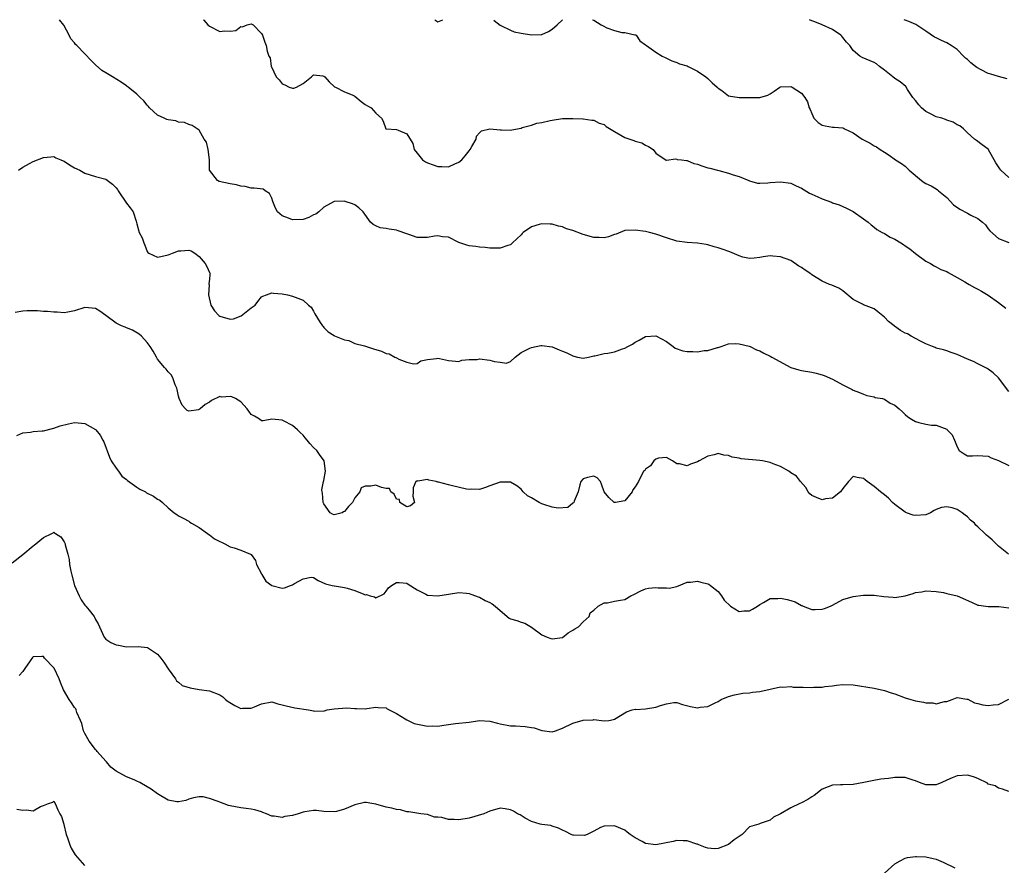
# Model space of a CAD drawing. Units: inches. Extents: x 2541000 to 2544000, y 1545000 to 1548000.
# Drawn here: x 2541422 to 2541612, y 1547837 to 1548000 of the extents above; entities that cross this region are included whole.
import ezdxf

# ---------------------------------------------------------------- set-up
doc = ezdxf.new("R2010")
doc.units = ezdxf.units.IN
doc.header["$MEASUREMENT"] = 0
doc.layers.add('LD25411545_2ft', color=75, linetype='Continuous')

msp = doc.modelspace()

# ---------------------------------------------------------------- linework, layer by layer
at = {"layer": 'LD25411545_2ft'}
for points, elevation in [([(2541613, 1547928.37), (2541611, 1547931.01), (2541609.95, 1547931.95), (2541609, 1547932.68), (2541608.81, 1547932.81), (2541607, 1547933.66), (2541606.15, 1547934.15), (2541605, 1547934.59), (2541603, 1547935.48), (2541601.87, 1547935.87), (2541601, 1547936.19), (2541600.37, 1547936.37), (2541599, 1547936.71), (2541598.81, 1547936.81), (2541598.25, 1547937), (2541597, 1547937.52), (2541595.97, 1547938.03), (2541595, 1547938.58), (2541594.18, 1547939), (2541593.44, 1547939.44), (2541593, 1547939.63), (2541592.13, 1547940.13), (2541590.93, 1547940.93), (2541590.86, 1547941), (2541589.82, 1547941.82), (2541589, 1547942.68), (2541587.73, 1547943.73), (2541587, 1547944.28), (2541585, 1547945.08), (2541584.8, 1547945.2), (2541583, 1547946.09), (2541581, 1547947.74), (2541580.25, 1547948.25), (2541578.86, 1547948.86), (2541578.45, 1547949), (2541577, 1547949.6), (2541575, 1547950.86), (2541574.83, 1547951), (2541573.75, 1547951.75), (2541573, 1547952.25), (2541572.53, 1547952.53), (2541571, 1547953.57), (2541569, 1547954.33), (2541567.54, 1547954.46), (2541567, 1547954.47), (2541565.67, 1547954.33), (2541565, 1547954.18), (2541563.94, 1547954.06), (2541563, 1547954.01), (2541561.73, 1547954.27), (2541561, 1547954.5), (2541559.24, 1547955.24), (2541557.76, 1547955.76), (2541557, 1547956.07), (2541556.23, 1547956.23), (2541555, 1547956.61), (2541554.66, 1547956.66), (2541553, 1547956.95), (2541551, 1547957.09), (2541549, 1547957.35), (2541547, 1547957.98), (2541545, 1547958.67), (2541543.77, 1547959), (2541543, 1547959.18), (2541541, 1547959.47), (2541539, 1547959.35), (2541537.33, 1547958.67), (2541537, 1547958.59), (2541535.87, 1547958.13), (2541535, 1547957.96), (2541534.05, 1547958.04), (2541533, 1547958.01), (2541531, 1547958.6), (2541529, 1547959.35), (2541527.73, 1547959.73), (2541527, 1547960.09), (2541526.22, 1547960.22), (2541525, 1547960.62), (2541524.62, 1547960.62), (2541523, 1547960.68), (2541522.52, 1547960.52), (2541521, 1547960.11), (2541519.44, 1547959), (2541519.22, 1547958.78), (2541519, 1547958.55), (2541517.38, 1547957), (2541517, 1547956.61), (2541516.47, 1547956.47), (2541515, 1547955.97), (2541513.99, 1547955.99), (2541513, 1547955.98), (2541512.11, 1547956.11), (2541511, 1547956.14), (2541510.3, 1547956.3), (2541509, 1547956.44), (2541508.57, 1547956.57), (2541507, 1547957.1), (2541505, 1547958.09), (2541503.85, 1547958.15), (2541503, 1547958.35), (2541502.32, 1547958.32), (2541501, 1547958.06), (2541499.95, 1547958.05), (2541499, 1547958.06), (2541497.4, 1547958.6), (2541497, 1547958.71), (2541495.32, 1547959.32), (2541495, 1547959.46), (2541493.61, 1547959.61), (2541493, 1547959.79), (2541491.88, 1547959.88), (2541491, 1547960.28), (2541490.52, 1547960.52), (2541490.02, 1547961), (2541488.62, 1547963), (2541487.77, 1547963.77), (2541487, 1547964.31), (2541486.54, 1547964.54), (2541485.14, 1547965), (2541484.96, 1547965.04), (2541483, 1547965), (2541481, 1547963.89), (2541480.04, 1547963), (2541479.47, 1547962.52), (2541479, 1547962.37), (2541478.14, 1547961.86), (2541477, 1547961.49), (2541475, 1547961.41), (2541474.22, 1547961.78), (2541473, 1547962.21), (2541472.07, 1547963), (2541471.71, 1547963.71), (2541471.18, 1547965), (2541471, 1547965.59), (2541470.54, 1547966.54), (2541469.7, 1547967), (2541469.34, 1547967.34), (2541467.57, 1547967.57), (2541467, 1547967.53), (2541465.83, 1547967.83), (2541465, 1547967.9), (2541464.17, 1547968.17), (2541463, 1547968.37), (2541460.84, 1547968.84), (2541460.51, 1547969), (2541459, 1547970.98), (2541459, 1547973), (2541458.74, 1547975), (2541458.38, 1547976.38), (2541457.98, 1547977), (2541457, 1547978.74), (2541455.62, 1547979.62), (2541455, 1547979.79), (2541454.18, 1547980.18), (2541453, 1547980.25), (2541452.52, 1547980.52), (2541451, 1547980.68), (2541450.79, 1547980.79), (2541450.24, 1547981), (2541449, 1547981.58), (2541447.42, 1547983), (2541447.25, 1547983.25), (2541447, 1547983.53), (2541446.34, 1547984.34), (2541445.6, 1547985), (2541445, 1547985.68), (2541443.29, 1547987), (2541443.15, 1547987.15), (2541443, 1547987.24), (2541441.98, 1547987.98), (2541440.27, 1547989), (2541439, 1547989.73), (2541438.24, 1547990.24), (2541437, 1547991.31), (2541436.16, 1547992.16), (2541435, 1547993.4), (2541433.43, 1547995), (2541433.2, 1547995.2), (2541433, 1547995.52), (2541432.3, 1547996.3), (2541431.98, 1547997), (2541430.93, 1547998.93), (2541430.12, 1548000)], 7790), ([(2541457.85, 1548000), (2541457.92, 1547999.92), (2541458.68, 1547999), (2541459, 1547998.73), (2541461, 1547997.75), (2541461.88, 1547997.88), (2541463, 1547997.8), (2541464.08, 1547997.93), (2541465, 1547998.71), (2541465.35, 1547998.65), (2541466.24, 1547999), (2541467, 1547999.19), (2541467.14, 1547999.14), (2541467.38, 1547999), (2541469, 1547997.37), (2541469.22, 1547997), (2541469.64, 1547995.64), (2541469.89, 1547995), (2541470.09, 1547993.91), (2541470.42, 1547993), (2541470.65, 1547992.65), (2541470.87, 1547991), (2541470.93, 1547990.93), (2541471.84, 1547989), (2541472.39, 1547988.39), (2541473, 1547987.63), (2541473.48, 1547987.48), (2541474.35, 1547987), (2541475, 1547986.79), (2541475.22, 1547986.78), (2541475.75, 1547987), (2541477, 1547987.73), (2541478.64, 1547989), (2541479, 1547989.35), (2541480.85, 1547989.15), (2541481, 1547989.12), (2541481.19, 1547989), (2541482.04, 1547988.04), (2541483.07, 1547987.07), (2541483.24, 1547987), (2541485, 1547986.09), (2541486.49, 1547985.51), (2541487, 1547985.24), (2541488.22, 1547984.22), (2541489, 1547983.65), (2541489.4, 1547983.4), (2541490.1, 1547983), (2541491, 1547981.99), (2541492.15, 1547981), (2541492.43, 1547980.43), (2541492.93, 1547979), (2541493, 1547978.96), (2541495, 1547978.85), (2541495.31, 1547978.69), (2541497, 1547977.98), (2541498.16, 1547976.16), (2541498.41, 1547975), (2541499, 1547974.3), (2541500.03, 1547973), (2541500.62, 1547972.62), (2541501, 1547972.45), (2541502.05, 1547972.05), (2541503, 1547971.72), (2541503.73, 1547971.73), (2541505, 1547971.66), (2541506.25, 1547972.25), (2541507, 1547972.52), (2541507.59, 1547973), (2541508.26, 1547973.74), (2541509, 1547974.76), (2541509.2, 1547975), (2541509.54, 1547975.54), (2541510.37, 1547977), (2541510.45, 1547977.55), (2541511, 1547978.19), (2541511.41, 1547978.59), (2541513.01, 1547978.99), (2541515, 1547978.77), (2541515.21, 1547978.79), (2541517, 1547978.74), (2541517.23, 1547978.77), (2541519, 1547979.13), (2541519.21, 1547979.21), (2541521, 1547979.69), (2541522.05, 1547980.04), (2541523, 1547980.16), (2541524.59, 1547980.59), (2541525, 1547980.61), (2541527, 1547980.93), (2541529, 1547980.97), (2541530.88, 1547980.88), (2541531, 1547980.89), (2541532.65, 1547980.65), (2541533, 1547980.64), (2541534.08, 1547980.08), (2541535, 1547979.8), (2541535.42, 1547979.42), (2541537, 1547978.44), (2541538.23, 1547977.77), (2541539, 1547977.3), (2541539.93, 1547977), (2541540.71, 1547976.71), (2541541, 1547976.57), (2541542.26, 1547976.26), (2541543, 1547975.83), (2541543.56, 1547975.56), (2541544.48, 1547975), (2541545, 1547974.31), (2541546.94, 1547972.94), (2541547, 1547972.94), (2541548.79, 1547973.21), (2541549, 1547973.13), (2541549.08, 1547973.08), (2541549.9, 1547973), (2541550.85, 1547972.85), (2541551, 1547972.89), (2541552.27, 1547972.27), (2541553, 1547972.17), (2541553.83, 1547971.83), (2541555, 1547971.46), (2541555.4, 1547971.4), (2541557.09, 1547970.91), (2541559, 1547970.46), (2541559.88, 1547970.12), (2541561, 1547969.78), (2541562.88, 1547969), (2541563, 1547968.94), (2541564.53, 1547968.53), (2541565, 1547968.49), (2541566.55, 1547968.55), (2541567, 1547968.62), (2541569, 1547968.78), (2541571, 1547968.48), (2541571.98, 1547967.98), (2541573, 1547967.52), (2541574.58, 1547966.58), (2541575, 1547966.37), (2541576.16, 1547965.84), (2541577, 1547965.47), (2541578.82, 1547964.82), (2541579, 1547964.74), (2541580.31, 1547964.31), (2541581.69, 1547963.69), (2541583, 1547963.02), (2541585, 1547961.64), (2541585.85, 1547961), (2541586.47, 1547960.47), (2541587, 1547960.04), (2541587.55, 1547959.55), (2541588.56, 1547959), (2541589, 1547958.78), (2541590.1, 1547958.1), (2541591, 1547957.73), (2541592.19, 1547957), (2541592.68, 1547956.68), (2541593, 1547956.43), (2541593.87, 1547955.87), (2541595, 1547954.94), (2541597, 1547953.45), (2541597.9, 1547953), (2541598.57, 1547952.57), (2541599, 1547952.38), (2541599.87, 1547951.87), (2541601, 1547951.49), (2541601.27, 1547951.27), (2541603, 1547950.33), (2541604.51, 1547949.49), (2541605, 1547949.17), (2541605.33, 1547949), (2541606.37, 1547948.37), (2541607, 1547948.06), (2541607.69, 1547947.69), (2541609, 1547946.94), (2541611, 1547945.49), (2541612.41, 1547944.41)], 7792), ([(2541502.41, 1548000), (2541503, 1547999.6), (2541503.94, 1548000)], 7794), ([(2541513.74, 1548000), (2541513.85, 1547999.85), (2541515, 1547998.93), (2541515.11, 1547998.89), (2541517, 1547997.95), (2541517.68, 1547997.68), (2541519, 1547997.4), (2541521, 1547997.06), (2541522.86, 1547997.14), (2541523, 1547997.16), (2541524.3, 1547997.7), (2541525, 1547998.19), (2541525.98, 1547999), (2541526.96, 1548000)], 7794), ([(2541532.78, 1548000), (2541533, 1547999.89), (2541534.43, 1547999), (2541534.8, 1547998.8), (2541535.55, 1547998.45), (2541537, 1547997.93), (2541538.44, 1547997.56), (2541539, 1547997.52), (2541540.9, 1547997.1), (2541541, 1547997.09), (2541541.06, 1547997.06), (2541541.16, 1547997), (2541541.91, 1547995.91), (2541543, 1547995.16), (2541543.07, 1547995.07), (2541543.15, 1547995), (2541545, 1547993.73), (2541546.17, 1547993), (2541546.74, 1547992.74), (2541548.07, 1547992.07), (2541549, 1547991.77), (2541549.52, 1547991.52), (2541551, 1547991.1), (2541551.23, 1547991), (2541553, 1547990.05), (2541554.61, 1547989), (2541555, 1547988.66), (2541555.85, 1547987.85), (2541556.81, 1547987), (2541557, 1547986.78), (2541557.66, 1547986.34), (2541559, 1547985.33), (2541561, 1547985), (2541563, 1547984.98), (2541565, 1547985.02), (2541566.56, 1547985.44), (2541567, 1547985.71), (2541567.79, 1547986.21), (2541568.88, 1547987), (2541569, 1547987.06), (2541571, 1547987.13), (2541571.25, 1547987), (2541573, 1547985.83), (2541573.68, 1547985), (2541574.18, 1547984.18), (2541574.51, 1547983), (2541574.68, 1547982.68), (2541575, 1547981.92), (2541575.43, 1547981), (2541576.22, 1547980.22), (2541577, 1547979.65), (2541577.57, 1547979.57), (2541579, 1547979.27), (2541579.3, 1547979.3), (2541581, 1547979.14), (2541581.11, 1547979.11), (2541581.29, 1547979), (2541583, 1547978.22), (2541584.72, 1547977), (2541585, 1547976.82), (2541586.24, 1547976.24), (2541587, 1547975.71), (2541587.51, 1547975.51), (2541588.2, 1547975), (2541589, 1547974.47), (2541589.92, 1547973.92), (2541591.11, 1547973), (2541592.32, 1547972.32), (2541593, 1547971.77), (2541593.41, 1547971.41), (2541593.76, 1547971), (2541596.12, 1547969), (2541596.66, 1547968.66), (2541597, 1547968.46), (2541597.98, 1547967.98), (2541599, 1547967.41), (2541599.23, 1547967.23), (2541599.44, 1547967), (2541601, 1547965.74), (2541602.31, 1547964.31), (2541603.51, 1547963.51), (2541605, 1547962.69), (2541605.68, 1547962.32), (2541607, 1547961.71), (2541607.89, 1547961), (2541608.45, 1547960.45), (2541609, 1547959.69), (2541609.33, 1547959.33), (2541611, 1547957.83), (2541613, 1547957.1)], 7794), ([(2541613, 1547969.62), (2541611.44, 1547971), (2541611.24, 1547971.24), (2541610.44, 1547972.44), (2541609, 1547975.06), (2541607.86, 1547975.86), (2541606.74, 1547976.74), (2541606.39, 1547977), (2541605, 1547978.22), (2541604.24, 1547979), (2541603.55, 1547979.55), (2541603, 1547979.75), (2541602.28, 1547980.28), (2541601, 1547980.63), (2541600.77, 1547980.77), (2541600.07, 1547981), (2541599, 1547981.31), (2541597.86, 1547981.86), (2541597, 1547982.32), (2541596.15, 1547983), (2541595.61, 1547983.61), (2541595, 1547984.45), (2541594.49, 1547985), (2541593.48, 1547986.52), (2541593.12, 1547987.12), (2541592.02, 1547988.02), (2541591, 1547988.67), (2541590.62, 1547989), (2541589, 1547990.3), (2541588.03, 1547991), (2541587.47, 1547991.47), (2541587, 1547991.76), (2541584.69, 1547992.69), (2541584.26, 1547993), (2541583, 1547994.08), (2541582.33, 1547995), (2541581.7, 1547995.7), (2541581, 1547996.58), (2541580.8, 1547996.8), (2541580.58, 1547997), (2541579, 1547998.14), (2541577.03, 1547999.03), (2541575.57, 1547999.57), (2541575, 1547999.8), (2541574.59, 1548000)], 7796), ([(2541612.63, 1547988.63), (2541611, 1547989.05), (2541609.51, 1547989.51), (2541609, 1547989.65), (2541607.63, 1547990.37), (2541606.79, 1547990.79), (2541606.54, 1547991), (2541605.67, 1547991.67), (2541605, 1547992.32), (2541604.61, 1547992.61), (2541604.26, 1547993), (2541603, 1547994.25), (2541601.85, 1547995), (2541601, 1547995.53), (2541599.98, 1547995.98), (2541599, 1547996.48), (2541598.66, 1547996.66), (2541597, 1547997.82), (2541595.06, 1547999.06), (2541593.68, 1547999.68), (2541593, 1547999.92), (2541592.84, 1548000)], 7798), ([(2541422.22, 1547971), (2541423, 1547971.61), (2541424.3, 1547972.3), (2541425, 1547972.7), (2541427, 1547973.45), (2541428.42, 1547973.58), (2541429, 1547973.61), (2541429.37, 1547973.37), (2541430.35, 1547973), (2541430.8, 1547972.8), (2541431, 1547972.74), (2541432.01, 1547972.01), (2541433, 1547971.48), (2541434.03, 1547971), (2541435, 1547970.41), (2541437, 1547969.81), (2541439, 1547969.28), (2541440.32, 1547968.32), (2541441, 1547967.59), (2541441.27, 1547967.27), (2541441.42, 1547967), (2541443, 1547964.64), (2541443.72, 1547963.72), (2541444.26, 1547963), (2541444.85, 1547961.15), (2541444.94, 1547960.94), (2541445, 1547960.66), (2541445.44, 1547959), (2541445.99, 1547957.99), (2541446.31, 1547957), (2541446.53, 1547956.53), (2541447, 1547955.32), (2541447.14, 1547955.14), (2541447.33, 1547955), (2541449, 1547954.24), (2541449.6, 1547954.4), (2541451, 1547954.69), (2541451.25, 1547954.75), (2541451.83, 1547955), (2541453, 1547955.44), (2541453.49, 1547955.49), (2541455, 1547955.58), (2541455.44, 1547955.44), (2541456.14, 1547955), (2541457, 1547954.38), (2541458.18, 1547953), (2541458.47, 1547952.47), (2541459, 1547951.28), (2541459.14, 1547951), (2541459.08, 1547950.92), (2541459, 1547949.98), (2541458.89, 1547949.11), (2541458.94, 1547948.94), (2541458.8, 1547947), (2541459.24, 1547945), (2541459.93, 1547943.93), (2541460.79, 1547943), (2541461, 1547942.85), (2541463, 1547942.32), (2541463.61, 1547942.39), (2541465.08, 1547942.92), (2541467, 1547944.47), (2541467.76, 1547945), (2541468.28, 1547945.72), (2541469, 1547946.57), (2541469.29, 1547946.71), (2541469.99, 1547947), (2541471, 1547947.35), (2541471.29, 1547947.29), (2541473, 1547947.17), (2541474.04, 1547947), (2541475, 1547946.76), (2541475.49, 1547946.51), (2541477, 1547945.95), (2541478.07, 1547945), (2541478.58, 1547944.58), (2541479, 1547943.82), (2541479.3, 1547943.3), (2541480.32, 1547941.68), (2541480.78, 1547941), (2541480.88, 1547940.88), (2541481, 1547940.68), (2541481.86, 1547939.86), (2541483, 1547939.18), (2541483.08, 1547939.08), (2541485, 1547938.31), (2541485.83, 1547938.17), (2541487, 1547937.62), (2541488.87, 1547937.13), (2541490.57, 1547936.57), (2541492.14, 1547936.14), (2541493, 1547935.67), (2541493.61, 1547935.61), (2541494.68, 1547935), (2541494.91, 1547934.91), (2541495, 1547934.83), (2541495.44, 1547934.56), (2541497, 1547934.04), (2541498.28, 1547933.72), (2541499, 1547933.73), (2541499.73, 1547934.27), (2541501, 1547934.53), (2541502.71, 1547934.71), (2541503, 1547934.79), (2541503.29, 1547934.71), (2541505, 1547934.33), (2541505.72, 1547934.28), (2541507, 1547934.11), (2541507.58, 1547934.42), (2541509, 1547934.55), (2541510.55, 1547934.55), (2541511, 1547934.66), (2541513, 1547934.42), (2541513.88, 1547934.12), (2541515, 1547934.02), (2541516.19, 1547933.81), (2541517, 1547934.16), (2541517.89, 1547935), (2541519, 1547935.88), (2541520.69, 1547936.69), (2541521, 1547936.87), (2541522.8, 1547937.2), (2541523, 1547937.22), (2541525, 1547936.98), (2541526.37, 1547936.37), (2541527, 1547936.16), (2541527.81, 1547935.81), (2541529, 1547935.21), (2541529.19, 1547935.19), (2541529.86, 1547935), (2541531, 1547934.78), (2541532.01, 1547935), (2541533, 1547935.24), (2541533.22, 1547935.22), (2541535, 1547935.71), (2541535.75, 1547935.75), (2541537, 1547936.02), (2541538.56, 1547936.56), (2541539, 1547936.7), (2541539.6, 1547937), (2541540.5, 1547937.5), (2541541, 1547937.89), (2541541.76, 1547938.24), (2541543, 1547938.98), (2541545, 1547939.09), (2541545.12, 1547939), (2541547, 1547937.97), (2541548.29, 1547937), (2541548.71, 1547936.71), (2541550.2, 1547936.2), (2541551, 1547936.04), (2541552.07, 1547936.07), (2541553, 1547935.99), (2541554.28, 1547936.28), (2541555, 1547936.26), (2541556.83, 1547936.83), (2541557, 1547936.84), (2541557.55, 1547937), (2541559, 1547937.53), (2541560.38, 1547937.62), (2541561, 1547937.55), (2541562.92, 1547937.08), (2541563.14, 1547937), (2541564.39, 1547936.39), (2541565, 1547936.18), (2541565.77, 1547935.77), (2541567, 1547935.19), (2541567.33, 1547935), (2541571, 1547933.01), (2541572.53, 1547932.53), (2541573, 1547932.42), (2541575, 1547932.09), (2541575.88, 1547931.88), (2541577, 1547931.58), (2541577.42, 1547931.42), (2541579, 1547930.71), (2541581, 1547929.62), (2541582.76, 1547928.76), (2541583, 1547928.62), (2541584.19, 1547928.19), (2541585, 1547927.82), (2541585.62, 1547927.62), (2541587, 1547927.34), (2541587.23, 1547927.23), (2541588.66, 1547927), (2541589, 1547926.91), (2541590.1, 1547926.1), (2541591, 1547925.71), (2541591.84, 1547925), (2541592.46, 1547924.46), (2541593, 1547923.95), (2541593.51, 1547923.51), (2541594.21, 1547923), (2541595, 1547922.56), (2541595.61, 1547922.39), (2541597, 1547922.07), (2541598.1, 1547921.9), (2541599, 1547921.86), (2541601, 1547921.1), (2541601.12, 1547921), (2541602.03, 1547920.03), (2541602.51, 1547919), (2541603, 1547917.7), (2541603.43, 1547917), (2541604.34, 1547916.34), (2541605, 1547915.99), (2541605.97, 1547915.97), (2541607, 1547916.01), (2541607.94, 1547915.94), (2541609, 1547915.9), (2541609.58, 1547915.58), (2541611, 1547915.07), (2541613, 1547914.08)], 7788), ([(2541612.88, 1547897), (2541611, 1547898.53), (2541609.76, 1547899.76), (2541609, 1547900.42), (2541608.66, 1547900.66), (2541608.36, 1547901), (2541607, 1547902.29), (2541606.61, 1547902.61), (2541606.33, 1547903), (2541605.6, 1547903.6), (2541605, 1547904.24), (2541604.54, 1547904.54), (2541603.99, 1547905), (2541603, 1547905.63), (2541602.06, 1547905.94), (2541601, 1547906.16), (2541599.99, 1547906.01), (2541599, 1547905.62), (2541598.57, 1547905.43), (2541597.9, 1547905), (2541597, 1547904.61), (2541595, 1547904.44), (2541594.56, 1547904.56), (2541593.27, 1547905), (2541593, 1547905.11), (2541591, 1547906.59), (2541590.54, 1547907), (2541589.8, 1547907.8), (2541589, 1547908.44), (2541588.24, 1547909), (2541587, 1547910.04), (2541585.65, 1547911), (2541585.32, 1547911.32), (2541585, 1547911.59), (2541583.77, 1547911.77), (2541583, 1547912), (2541582.06, 1547911), (2541581, 1547909.69), (2541580.57, 1547909), (2541579, 1547907.83), (2541577.65, 1547907.65), (2541577, 1547907.49), (2541575.91, 1547907.91), (2541575, 1547908.31), (2541574.63, 1547908.63), (2541574.29, 1547909), (2541573.84, 1547909.84), (2541572.81, 1547911), (2541572.04, 1547912.04), (2541571, 1547912.7), (2541570.6, 1547913), (2541569, 1547913.88), (2541567.56, 1547914.44), (2541567, 1547914.68), (2541565.5, 1547915), (2541565, 1547915.09), (2541561.39, 1547915.39), (2541561, 1547915.51), (2541559.7, 1547915.7), (2541559, 1547916.03), (2541558.1, 1547916.1), (2541557, 1547916.41), (2541556.18, 1547916.18), (2541555, 1547915.9), (2541553.33, 1547915), (2541553, 1547914.8), (2541551.63, 1547914.37), (2541551, 1547914.01), (2541549.56, 1547914.44), (2541549, 1547914.43), (2541548.16, 1547915), (2541547, 1547915.63), (2541545.49, 1547915.49), (2541545, 1547915.34), (2541544.57, 1547915), (2541543.97, 1547914.03), (2541543, 1547913.39), (2541542.84, 1547913.16), (2541542.58, 1547913), (2541541.64, 1547911), (2541541, 1547910.01), (2541540.56, 1547909.44), (2541540.44, 1547909), (2541539, 1547907.32), (2541537.23, 1547907), (2541537, 1547906.98), (2541536.95, 1547907), (2541535.93, 1547907.93), (2541535.01, 1547909), (2541534.5, 1547910.5), (2541534.3, 1547911), (2541533.7, 1547911.7), (2541533, 1547912.05), (2541531.8, 1547911.8), (2541531, 1547911.53), (2541530.5, 1547911), (2541530.35, 1547910.35), (2541529.98, 1547909), (2541529.23, 1547907.23), (2541529.17, 1547907), (2541529.1, 1547906.9), (2541529, 1547906.85), (2541528, 1547906), (2541526.13, 1547905.87), (2541525, 1547906.08), (2541523.41, 1547906.59), (2541523, 1547906.74), (2541522.47, 1547907), (2541521, 1547907.85), (2541520.23, 1547908.23), (2541519.44, 1547909), (2541519, 1547909.54), (2541518.17, 1547910.17), (2541517, 1547910.88), (2541515, 1547910.89), (2541513, 1547910.19), (2541512.15, 1547909.85), (2541511, 1547909.48), (2541509.51, 1547909.51), (2541509, 1547909.45), (2541508.49, 1547909.51), (2541505.83, 1547910.17), (2541505, 1547910.38), (2541503.08, 1547910.92), (2541503, 1547910.93), (2541502.9, 1547910.9), (2541502.64, 1547911), (2541501.27, 1547911.27), (2541501, 1547911.41), (2541499.11, 1547911.11), (2541499, 1547911.16), (2541498.73, 1547911), (2541498.21, 1547909.79), (2541498.25, 1547909), (2541498.19, 1547908.19), (2541498.47, 1547907), (2541497.68, 1547906.32), (2541497, 1547906.16), (2541495.63, 1547907), (2541495.58, 1547907.58), (2541495, 1547907.63), (2541494.57, 1547908.57), (2541493.9, 1547909), (2541493.64, 1547909.64), (2541493, 1547909.66), (2541492.13, 1547909.87), (2541491, 1547910.33), (2541490.09, 1547910.09), (2541489, 1547910.11), (2541488.23, 1547909.77), (2541487.94, 1547909), (2541487, 1547907.9), (2541486.54, 1547907), (2541485.79, 1547906.21), (2541485, 1547905.22), (2541484.83, 1547905.17), (2541484.56, 1547905), (2541483, 1547904.59), (2541482.71, 1547904.71), (2541482.25, 1547905), (2541481, 1547906.69), (2541480.86, 1547907), (2541480.77, 1547908.77), (2541480.68, 1547909), (2541480.61, 1547909.39), (2541480.96, 1547911), (2541481, 1547911.23), (2541481.36, 1547913), (2541481.09, 1547915), (2541480.2, 1547916.2), (2541479.65, 1547917), (2541479, 1547917.58), (2541478.32, 1547918.32), (2541477.82, 1547919), (2541477.43, 1547919.43), (2541477, 1547919.92), (2541476.43, 1547920.43), (2541475.93, 1547921), (2541475, 1547921.81), (2541473.26, 1547922.74), (2541473, 1547922.83), (2541471, 1547923.01), (2541469.3, 1547922.7), (2541469, 1547922.73), (2541468.63, 1547923), (2541467.63, 1547923.63), (2541467, 1547923.95), (2541466.59, 1547924.59), (2541466.25, 1547925), (2541465, 1547926.4), (2541464.02, 1547927), (2541463.31, 1547927.31), (2541463, 1547927.39), (2541461.29, 1547927.29), (2541461, 1547927.38), (2541459.35, 1547926.65), (2541459, 1547926.31), (2541458.14, 1547925.86), (2541457.2, 1547925), (2541457, 1547924.89), (2541456.85, 1547924.85), (2541455, 1547924.57), (2541454.71, 1547924.71), (2541454.34, 1547925), (2541453.73, 1547925.73), (2541453.15, 1547927), (2541453, 1547927.45), (2541452.77, 1547928.77), (2541452.68, 1547929), (2541452.36, 1547929.64), (2541451.92, 1547931), (2541451.58, 1547931.58), (2541451, 1547932.13), (2541450.64, 1547932.64), (2541450.29, 1547933), (2541449, 1547934.61), (2541448.76, 1547935), (2541448.13, 1547936.13), (2541447.57, 1547937), (2541447, 1547937.82), (2541445.9, 1547939), (2541445.43, 1547939.43), (2541444.18, 1547940.18), (2541443, 1547940.61), (2541442.74, 1547940.74), (2541442.04, 1547941), (2541441, 1547941.5), (2541439, 1547943.02), (2541437.83, 1547943.83), (2541437, 1547944.36), (2541436.4, 1547944.4), (2541435, 1547944.55), (2541433, 1547943.9), (2541431.67, 1547943.67), (2541431, 1547943.51), (2541429.64, 1547943.64), (2541429, 1547943.62), (2541427.79, 1547943.79), (2541427, 1547943.8), (2541425.88, 1547943.88), (2541423.88, 1547943.88), (2541423, 1547943.83), (2541421.58, 1547943.58)], 7786), ([(2541421.9, 1547919.9), (2541423, 1547920.4), (2541424.51, 1547920.51), (2541425, 1547920.63), (2541426.77, 1547920.77), (2541427, 1547920.81), (2541428.74, 1547921.26), (2541429, 1547921.3), (2541430.23, 1547921.77), (2541431.84, 1547922.16), (2541433, 1547922.4), (2541433.68, 1547922.31), (2541435, 1547922.19), (2541437, 1547921.05), (2541437.06, 1547921), (2541437.92, 1547919.92), (2541438.47, 1547919), (2541438.63, 1547918.63), (2541439.72, 1547915.72), (2541440.06, 1547915), (2541441, 1547913.59), (2541441.43, 1547913), (2541442.07, 1547912.07), (2541443, 1547911.42), (2541443.2, 1547911.2), (2541445, 1547909.9), (2541445.55, 1547909.55), (2541446.64, 1547909), (2541446.86, 1547908.86), (2541448.2, 1547908.2), (2541449, 1547907.6), (2541449.42, 1547907.42), (2541449.92, 1547907), (2541451, 1547905.97), (2541452.21, 1547905), (2541452.68, 1547904.68), (2541453, 1547904.4), (2541453.93, 1547903.93), (2541455, 1547903.35), (2541455.19, 1547903.19), (2541455.49, 1547903), (2541457, 1547902.15), (2541458.61, 1547901), (2541458.83, 1547900.83), (2541459, 1547900.75), (2541459.95, 1547899.95), (2541461, 1547899.49), (2541461.31, 1547899.31), (2541461.97, 1547899), (2541463, 1547898.44), (2541463.76, 1547898.24), (2541465, 1547897.81), (2541466.9, 1547897), (2541467, 1547896.94), (2541467.82, 1547895.82), (2541468.04, 1547895), (2541469, 1547893.24), (2541469.07, 1547893.07), (2541469.84, 1547891.84), (2541470.99, 1547890.99), (2541473, 1547890.44), (2541473.45, 1547890.55), (2541474.58, 1547891), (2541475, 1547891.14), (2541475.39, 1547891.39), (2541477, 1547892.25), (2541478.57, 1547892.57), (2541479, 1547892.55), (2541479.95, 1547891.95), (2541481.32, 1547891.32), (2541482.65, 1547891), (2541483, 1547890.9), (2541483.1, 1547890.9), (2541485, 1547890.6), (2541485.54, 1547890.46), (2541487, 1547890.02), (2541488.71, 1547889.29), (2541489, 1547889.2), (2541489.25, 1547889.25), (2541489.93, 1547889), (2541490.78, 1547888.78), (2541491, 1547888.6), (2541492.63, 1547889.37), (2541493, 1547889.91), (2541493.5, 1547890.5), (2541494.03, 1547891), (2541495, 1547891.57), (2541495.53, 1547891.53), (2541497, 1547891.4), (2541497.23, 1547891.23), (2541499, 1547890.12), (2541500.68, 1547889.32), (2541501, 1547889.14), (2541503, 1547888.98), (2541505, 1547889.34), (2541507, 1547889.65), (2541508.48, 1547889.52), (2541509, 1547889.45), (2541509.3, 1547889.3), (2541510.2, 1547889), (2541510.77, 1547888.77), (2541511, 1547888.72), (2541512.11, 1547888.11), (2541513, 1547887.72), (2541513.46, 1547887.46), (2541514.03, 1547887), (2541516.32, 1547885), (2541516.71, 1547884.71), (2541517, 1547884.57), (2541518.21, 1547884.21), (2541519, 1547883.92), (2541519.72, 1547883.72), (2541521, 1547882.98), (2541523, 1547881.45), (2541524.04, 1547881), (2541524.74, 1547880.74), (2541525, 1547880.69), (2541527, 1547880.98), (2541528.11, 1547881.89), (2541529, 1547882.37), (2541529.36, 1547882.64), (2541530.06, 1547883), (2541531, 1547884), (2541532.14, 1547885), (2541532.3, 1547885.7), (2541533, 1547886.22), (2541533.88, 1547887), (2541535, 1547887.66), (2541535.66, 1547887.66), (2541537, 1547887.96), (2541538.18, 1547888.18), (2541539, 1547888.27), (2541540.15, 1547889), (2541540.75, 1547889.25), (2541542.05, 1547889.95), (2541543, 1547890.34), (2541543.53, 1547890.47), (2541545, 1547890.58), (2541545.45, 1547890.55), (2541547, 1547890.52), (2541547.53, 1547890.47), (2541549, 1547890.81), (2541551, 1547891.62), (2541551.63, 1547891.63), (2541553, 1547891.83), (2541553.62, 1547891.61), (2541555, 1547891.3), (2541555.21, 1547891.21), (2541555.5, 1547891), (2541557, 1547889.81), (2541557.61, 1547889), (2541558.15, 1547888.15), (2541559.34, 1547887), (2541561, 1547885.95), (2541561.91, 1547886.09), (2541563, 1547886.12), (2541563.57, 1547886.43), (2541564.57, 1547887), (2541565, 1547887.35), (2541565.71, 1547887.71), (2541567, 1547888.46), (2541568.48, 1547888.48), (2541569, 1547888.53), (2541570.27, 1547888.27), (2541571, 1547888.1), (2541571.84, 1547887.84), (2541573, 1547887.15), (2541573.12, 1547887.12), (2541573.33, 1547887), (2541575, 1547886.38), (2541575.64, 1547886.36), (2541577, 1547886.41), (2541577.48, 1547886.52), (2541578.64, 1547887), (2541579, 1547887.22), (2541581, 1547888.29), (2541583, 1547888.85), (2541585, 1547889.09), (2541587, 1547889.13), (2541588.89, 1547888.89), (2541590.71, 1547888.71), (2541591, 1547888.69), (2541593, 1547888.97), (2541594.53, 1547889.47), (2541595, 1547889.6), (2541596.23, 1547889.77), (2541597, 1547889.93), (2541599, 1547889.81), (2541600.39, 1547889.61), (2541601, 1547889.43), (2541603, 1547889), (2541605.79, 1547887.79), (2541607, 1547887.22), (2541607.17, 1547887.17), (2541609, 1547886.96), (2541611.04, 1547886.96), (2541613, 1547886.65)], 7784), ([(2541421, 1547895.32), (2541423, 1547896.94), (2541425, 1547898.62), (2541425.23, 1547898.77), (2541427, 1547900.25), (2541428.64, 1547901), (2541428.88, 1547901.12), (2541429, 1547901.23), (2541429.16, 1547901.16), (2541429.33, 1547901), (2541430.34, 1547900.34), (2541431, 1547899.42), (2541431.13, 1547899.13), (2541431.17, 1547899), (2541431.21, 1547898.79), (2541431.71, 1547897), (2541431.96, 1547895.96), (2541432.04, 1547895), (2541432.26, 1547893.74), (2541432.45, 1547893), (2541433, 1547890.98), (2541433.85, 1547889), (2541434.25, 1547888.25), (2541435, 1547887.16), (2541435.17, 1547887), (2541435.8, 1547886.2), (2541436.78, 1547885), (2541436.86, 1547884.86), (2541437, 1547884.44), (2541437.57, 1547883.57), (2541437.77, 1547883), (2541438.72, 1547881), (2541439, 1547880.66), (2541440.01, 1547880.01), (2541441, 1547879.57), (2541441.46, 1547879.46), (2541443, 1547879.19), (2541445.23, 1547879.23), (2541447.04, 1547879.04), (2541449, 1547877.76), (2541449.61, 1547877), (2541450.18, 1547876.18), (2541451, 1547874.91), (2541452.47, 1547873), (2541452.6, 1547872.6), (2541453, 1547872.38), (2541453.72, 1547871.72), (2541455.26, 1547871.26), (2541457, 1547870.97), (2541459, 1547870.71), (2541461, 1547869.9), (2541461.53, 1547869.53), (2541462.1, 1547869), (2541462.61, 1547868.61), (2541463.86, 1547867.86), (2541465, 1547867.31), (2541465.33, 1547867.33), (2541467, 1547867.34), (2541467.63, 1547867.63), (2541469, 1547868.21), (2541471, 1547868.57), (2541472.17, 1547868.17), (2541473, 1547868.01), (2541473.77, 1547867.77), (2541475.4, 1547867.4), (2541478.04, 1547867), (2541479, 1547866.83), (2541479.24, 1547866.76), (2541481, 1547866.8), (2541481.17, 1547866.83), (2541481.66, 1547867), (2541483, 1547867.22), (2541485.39, 1547867.39), (2541487, 1547867.25), (2541487.31, 1547867.31), (2541489, 1547867.21), (2541489.3, 1547867.3), (2541491, 1547867.51), (2541491.46, 1547867.46), (2541493, 1547867.41), (2541493.21, 1547867.21), (2541493.6, 1547867), (2541495, 1547866.32), (2541496.68, 1547865.32), (2541497, 1547865.1), (2541498.4, 1547864.4), (2541500.04, 1547864.04), (2541501, 1547863.87), (2541501.93, 1547863.93), (2541503, 1547863.88), (2541504.1, 1547864.1), (2541505, 1547864.19), (2541506.36, 1547864.36), (2541509, 1547864.64), (2541511, 1547864.95), (2541513, 1547864.87), (2541514.46, 1547864.46), (2541515, 1547864.33), (2541517, 1547863.93), (2541517.92, 1547863.92), (2541519.8, 1547863.8), (2541521, 1547863.61), (2541521.55, 1547863.55), (2541523, 1547863.04), (2541525, 1547862.8), (2541525.62, 1547863), (2541527, 1547863.5), (2541529, 1547864.43), (2541531, 1547865.04), (2541532.92, 1547865.08), (2541533, 1547865.13), (2541535, 1547864.88), (2541535.93, 1547865), (2541536.83, 1547865.17), (2541537, 1547865.22), (2541539.33, 1547866.67), (2541540.4, 1547867), (2541541, 1547867.13), (2541541.11, 1547867.11), (2541543, 1547867.2), (2541545, 1547867.53), (2541545.86, 1547867.86), (2541547, 1547868.15), (2541548.42, 1547868.42), (2541549, 1547868.42), (2541550.08, 1547868.08), (2541551.64, 1547867.64), (2541553, 1547867.41), (2541553.51, 1547867.51), (2541555, 1547867.65), (2541556.4, 1547868.4), (2541557, 1547868.62), (2541557.58, 1547869), (2541559, 1547869.58), (2541560.1, 1547869.9), (2541561.74, 1547870.26), (2541563, 1547870.33), (2541563.57, 1547870.43), (2541565, 1547870.55), (2541569, 1547871.43), (2541569.39, 1547871.39), (2541571, 1547871.5), (2541571.41, 1547871.41), (2541573, 1547871.41), (2541573.37, 1547871.37), (2541575, 1547871.34), (2541575.38, 1547871.38), (2541577, 1547871.39), (2541577.5, 1547871.5), (2541579, 1547871.64), (2541579.76, 1547871.76), (2541581, 1547871.9), (2541583, 1547871.83), (2541587, 1547871.22), (2541589, 1547870.78), (2541590.28, 1547870.28), (2541591, 1547870.11), (2541593, 1547869.34), (2541594.09, 1547869), (2541595, 1547868.77), (2541596.52, 1547868.52), (2541597, 1547868.38), (2541598.35, 1547868.35), (2541599, 1547868.17), (2541600.61, 1547868.61), (2541601, 1547868.64), (2541602.06, 1547869), (2541602.7, 1547869.3), (2541603, 1547869.42), (2541604.89, 1547869.11), (2541605, 1547869.08), (2541605.05, 1547869.05), (2541606.39, 1547868.39), (2541607, 1547868.24), (2541607.97, 1547867.97), (2541609, 1547867.83), (2541609.96, 1547867.96), (2541611, 1547868.03), (2541612.95, 1547869.05)], 7782), ([(2541613, 1547851.29), (2541611.74, 1547851.74), (2541611, 1547851.94), (2541610.37, 1547852.37), (2541609, 1547852.73), (2541608.87, 1547852.87), (2541607, 1547853.8), (2541606.14, 1547854.14), (2541605, 1547854.42), (2541603, 1547854.28), (2541602.07, 1547853.93), (2541601, 1547853.47), (2541600.06, 1547853), (2541599, 1547852.58), (2541598.6, 1547852.6), (2541597, 1547852.55), (2541595.79, 1547853), (2541595, 1547853.33), (2541594.53, 1547853.47), (2541593, 1547854.01), (2541591, 1547854), (2541589.77, 1547853.77), (2541589, 1547853.71), (2541588.32, 1547853.68), (2541586.65, 1547853.35), (2541585.06, 1547853), (2541583, 1547852.63), (2541581, 1547852.59), (2541580.55, 1547852.55), (2541579, 1547852.53), (2541578.17, 1547852.17), (2541577, 1547851.71), (2541575.5, 1547850.5), (2541575, 1547850.24), (2541574.26, 1547849.74), (2541573, 1547849.11), (2541572.71, 1547849), (2541571, 1547848.17), (2541569, 1547847), (2541567.66, 1547846.34), (2541567, 1547845.76), (2541565.1, 1547845.1), (2541564.93, 1547845.07), (2541564.79, 1547845), (2541563, 1547844.45), (2541561.58, 1547843), (2541560.04, 1547841.96), (2541559, 1547841.08), (2541557, 1547840.28), (2541556.24, 1547840.24), (2541555, 1547840.34), (2541554.53, 1547840.53), (2541553.27, 1547841), (2541553, 1547841.12), (2541552.85, 1547841.15), (2541551, 1547841.79), (2541550.24, 1547841.76), (2541549, 1547841.83), (2541548.33, 1547841.67), (2541545, 1547841.01), (2541543, 1547841.26), (2541542.33, 1547841.67), (2541541, 1547842.37), (2541540.03, 1547843), (2541539.46, 1547843.46), (2541539, 1547843.85), (2541537, 1547844.65), (2541535, 1547844.63), (2541534.33, 1547844.33), (2541533, 1547843.62), (2541531.76, 1547843), (2541531.21, 1547842.79), (2541529.14, 1547842.86), (2541529, 1547842.88), (2541528.63, 1547843), (2541527.56, 1547843.56), (2541527, 1547843.81), (2541526.21, 1547844.21), (2541525, 1547844.64), (2541524.72, 1547844.72), (2541523, 1547844.93), (2541522.71, 1547845), (2541521, 1547845.54), (2541519.83, 1547846.17), (2541518.81, 1547846.81), (2541518.34, 1547847), (2541517.53, 1547847.52), (2541517, 1547847.77), (2541515.94, 1547847.94), (2541515, 1547848.06), (2541513, 1547847.51), (2541511.83, 1547847), (2541509, 1547846.16), (2541507, 1547845.83), (2541506.1, 1547845.9), (2541505, 1547845.9), (2541503.75, 1547846.25), (2541503, 1547846.34), (2541502.34, 1547846.34), (2541501, 1547846.83), (2541499.7, 1547847), (2541497.39, 1547847.39), (2541497, 1547847.39), (2541495.76, 1547847.76), (2541495, 1547847.79), (2541494.09, 1547848.09), (2541493, 1547848.26), (2541491, 1547848.86), (2541490.24, 1547849), (2541489.16, 1547849.16), (2541489, 1547849.2), (2541488.82, 1547849.18), (2541487, 1547848.74), (2541485, 1547847.86), (2541483.45, 1547847.45), (2541483, 1547847.34), (2541481, 1547847.46), (2541479.6, 1547847.6), (2541479, 1547847.62), (2541477.36, 1547847.36), (2541477, 1547847.28), (2541476.1, 1547847), (2541475, 1547846.69), (2541473.52, 1547846.48), (2541473, 1547846.28), (2541471.45, 1547846.55), (2541471, 1547846.55), (2541469.94, 1547847), (2541469.25, 1547847.25), (2541469, 1547847.37), (2541467.73, 1547847.73), (2541467, 1547847.89), (2541466.03, 1547848.04), (2541465, 1547848.12), (2541463, 1547848.52), (2541462.62, 1547848.62), (2541461, 1547849.22), (2541460.63, 1547849.37), (2541459, 1547849.91), (2541457.76, 1547850.24), (2541457, 1547850.26), (2541455.9, 1547850.1), (2541455, 1547849.81), (2541454.42, 1547849.58), (2541453, 1547849.28), (2541452.69, 1547849.31), (2541451, 1547849.6), (2541449, 1547850.83), (2541447.74, 1547851.74), (2541447, 1547852.2), (2541445.59, 1547853), (2541445, 1547853.29), (2541444.48, 1547853.52), (2541443, 1547854.11), (2541441, 1547855.19), (2541439.99, 1547855.99), (2541439.14, 1547857), (2541439, 1547857.12), (2541437.36, 1547859), (2541437.2, 1547859.2), (2541437, 1547859.41), (2541435.83, 1547861), (2541435, 1547862.44), (2541434.74, 1547863), (2541434.38, 1547864.38), (2541434.13, 1547865), (2541433.46, 1547866.54), (2541433.31, 1547867), (2541433.21, 1547867.21), (2541433, 1547867.47), (2541432.4, 1547868.4), (2541431.97, 1547869), (2541430.87, 1547870.87), (2541430.29, 1547872.29), (2541430.04, 1547873), (2541429.04, 1547875.04), (2541429, 1547875.11), (2541427.21, 1547877), (2541427, 1547877.28), (2541426.7, 1547877.3), (2541425, 1547877.26), (2541424.89, 1547877.11), (2541424.47, 1547876.47), (2541423.43, 1547875), (2541423, 1547874.43), (2541422.34, 1547873.66)], 7780), ([(2541421.89, 1547847.89), (2541423, 1547847.71), (2541423.74, 1547847.74), (2541425, 1547847.59), (2541426.41, 1547848.41), (2541427, 1547848.62), (2541427.99, 1547849), (2541428.78, 1547849.22), (2541429, 1547849.4), (2541429.26, 1547849), (2541429.78, 1547847.78), (2541430.18, 1547847), (2541430.48, 1547846.48), (2541430.92, 1547845), (2541430.95, 1547844.95), (2541431.4, 1547843), (2541431.65, 1547842.35), (2541432.1, 1547841), (2541432.35, 1547840.35), (2541433.11, 1547839.11), (2541434.9, 1547837)], 7778), ([(2541589, 1547835.54), (2541591, 1547837.33), (2541592.06, 1547837.94), (2541593, 1547838.43), (2541593.44, 1547838.56), (2541595, 1547838.78), (2541595.21, 1547838.79), (2541597, 1547838.73), (2541598.38, 1547838.38), (2541599, 1547838.26), (2541600.3, 1547837.7), (2541602.6, 1547836.6)], 7778)]:
    msp.add_lwpolyline(points, dxfattribs=dict(at, elevation=elevation))

doc.saveas('drawing.dxf')
